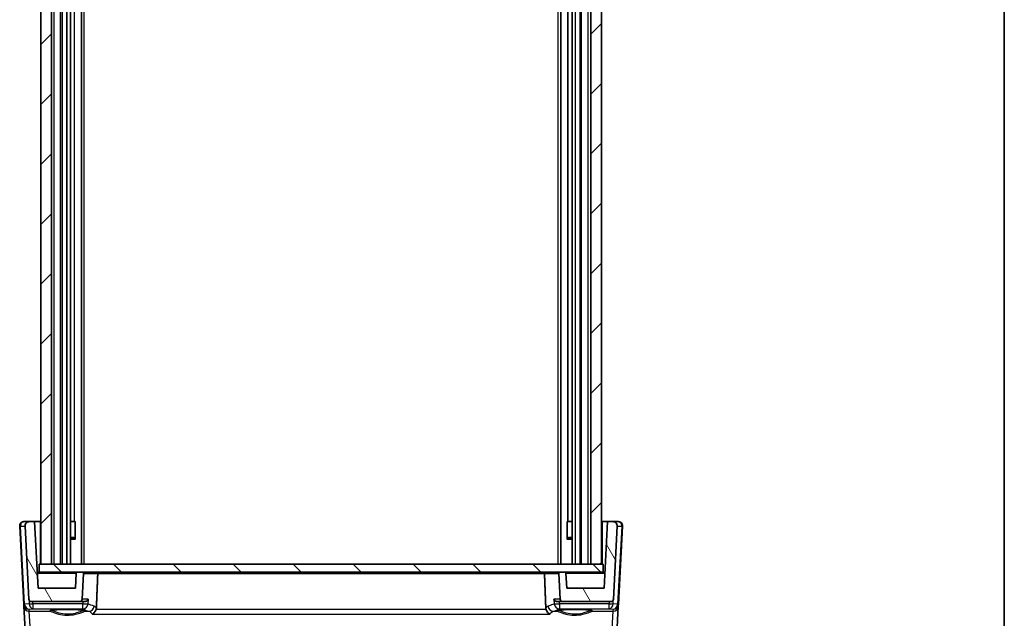
# Model space of a CAD drawing. Units: millimetres. Extents: x 22 to 3581, y 12 to 714.
# Drawn here: x 1411 to 1596, y 143 to 256 of the extents above; entities that cross this region are included whole.
import ezdxf

# ---------------------------------------------------------------- set-up
doc = ezdxf.new("R2010")
doc.units = ezdxf.units.MM
doc.header["$LTSCALE"] = 1.5
for name, color, linetype, lineweight in [('Border (ISO)', 7, 'Continuous', 35), ('Visible (ISO)', 7, 'Continuous', 35), ('Visible Narrow (ISO)', 7, 'Continuous', 25)]:
    doc.layers.add(name, color=color, linetype=linetype, lineweight=lineweight)
doc.layers.add('Hatch (ISO)', color=1, linetype='Continuous', lineweight=18, true_color=0xff0000)

# ---------------------------------------------------------------- blocks, each defined once
blk = doc.blocks.new('図面枠 tk図枠')
at = {"layer": 'Border (ISO)'}
blk.add_line((405.5, 289), (405.5, 8), dxfattribs=at)

msp = doc.modelspace()

# ---------------------------------------------------------------- hatches: boundary and pattern name
at = {"layer": 'Hatch (ISO)'}
h = msp.add_hatch(dxfattribs=at)
h.set_pattern_fill('ANSI31', color=256, scale=63.5, style=0)
h.set_pattern_definition([(45, (582, -9.8), (-5.61266, 5.61266), [])])
h.paths.add_polyline_path([(1415.2869, 153.6138), (1417.2869, 153.6138), (1417.2869, 313.6138), (1415.2869, 313.6138)])
h.paths.add_polyline_path([(1518.2869, 153.6138), (1520.2869, 153.6138), (1520.2869, 313.6138), (1518.2869, 313.6138)])
h = msp.add_hatch(dxfattribs=at)
h.set_pattern_fill('ANSI31', color=256, scale=63.5, angle=75.000175, style=0)
h.set_pattern_definition([(120.0002, (582, -9.8), (-6.874064, -3.96877), [])])
edge = h.paths.add_edge_path()
edge.add_ellipse((1513.4398, 151.9138), major_axis=(0.1997, 0.0105), ratio=1, start_angle=0, end_angle=87)
edge.add_line((1513.4398, 152.1138), (1512.4976, 152.1138))
edge.add_ellipse((1512.4976, 151.9138), major_axis=(0, 0.2), ratio=1, start_angle=0, end_angle=93)
edge.add_line((1512.2979, 151.9033), (1512.5503, 147.0876))
edge.add_ellipse((1513.0496, 147.1138), major_axis=(-0.4993, -0.0262), ratio=1, start_angle=0, end_angle=87)
edge.add_line((1513.0496, 146.6138), (1522.0263, 146.6138))
edge.add_ellipse((1522.0263, 147.1138), major_axis=(0, -0.5), ratio=1, start_angle=0, end_angle=87)
edge.add_line((1522.5256, 147.0876), (1523.2427, 160.7719))
edge.add_ellipse((1522.4438, 160.8138), major_axis=(0.7989, -0.0419), ratio=1, start_angle=0, end_angle=93)
edge.add_line((1522.4438, 161.6138), (1521.442, 161.6138))
edge.add_line((1521.442, 161.6138), (1520.7869, 149.1138))
edge.add_line((1520.7869, 149.1138), (1513.7869, 149.1138))
edge.add_line((1513.7869, 149.1138), (1513.6396, 151.9242))
edge = h.paths.add_edge_path()
edge.add_ellipse((1422.5241, 147.1138), major_axis=(0, -0.5), ratio=1, start_angle=0, end_angle=87)
edge.add_line((1423.0234, 147.0876), (1423.2758, 151.9033))
edge.add_ellipse((1423.0761, 151.9138), major_axis=(0.1997, -0.0105), ratio=1, start_angle=0, end_angle=93)
edge.add_line((1423.0761, 152.1138), (1422.1339, 152.1138))
edge.add_ellipse((1422.1339, 151.9138), major_axis=(0, 0.2), ratio=1, start_angle=0, end_angle=87)
edge.add_line((1421.9341, 151.9242), (1421.7869, 149.1138))
edge.add_line((1421.7869, 149.1138), (1414.7869, 149.1138))
edge.add_line((1414.7869, 149.1138), (1414.1318, 161.6138))
edge.add_line((1414.1318, 161.6138), (1413.1299, 161.6138))
edge.add_ellipse((1413.1299, 160.8138), major_axis=(0, 0.8), ratio=1, start_angle=0, end_angle=93)
edge.add_line((1412.331, 160.7719), (1413.0481, 147.0876))
edge.add_ellipse((1413.5475, 147.1138), major_axis=(-0.4993, -0.0262), ratio=1, start_angle=0, end_angle=87)
edge.add_line((1413.5475, 146.6138), (1422.5241, 146.6138))
h = msp.add_hatch(dxfattribs=at)
h.set_pattern_fill('ANSI31', color=256, scale=63.5, angle=90.00021, style=0)
h.set_pattern_definition([(135.0002, (582, -9.8), (-5.61264, -5.61268), [])])
h.paths.add_polyline_path([(1414.9869, 152.1138), (1422.1339, 152.1138), (1423.0761, 152.1138), (1512.4976, 152.1138), (1513.4398, 152.1138), (1520.5869, 152.1138), (1520.5869, 153.6138), (1520.2869, 153.6138), (1518.2869, 153.6138), (1417.2869, 153.6138), (1415.2869, 153.6138), (1414.9869, 153.6138)])

# ---------------------------------------------------------------- linework, layer by layer
at = {"layer": 'Visible (ISO)'}
for p, q in [((1415.2869, 313.6138), (1415.2869, 153.6138)), ((1417.2869, 153.6138), (1417.2869, 313.6138)), ((1419.2869, 153.6138), (1419.2869, 313.6138)), ((1420.139, 153.6138), (1420.139, 313.6138)), ((1420.8379, 153.6138), (1420.8379, 313.6138)), ((1422.8963, 153.6138), (1422.8963, 313.6138)), ((1512.6756, 153.6138), (1512.6756, 313.6138)), ((1514.7848, 153.6138), (1514.7848, 313.6138)), ((1516.2869, 153.6138), (1516.2869, 313.6138)), ((1518.2869, 313.6138), (1518.2869, 153.6138)), ((1520.2869, 153.6138), (1520.2869, 313.6138)), ((1513.9756, 161.6138), (1513.9756, 305.6138)), ((1411.331, 160.7719), (1412.0963, 146.1679)), ((1413.1299, 161.6138), (1412.1299, 161.6138)), ((1412.331, 160.7719), (1413.0481, 147.0876)), ((1414.1318, 161.6138), (1413.1299, 161.6138)), ((1414.7869, 149.1138), (1414.1318, 161.6138)), ((1414.1318, 161.6138), (1415.1369, 161.6138)), ((1415.1369, 161.6138), (1415.2869, 161.6138)), ((1420.8379, 161.6138), (1421.5981, 161.6138)), ((1421.6977, 161.6138), (1421.5981, 161.6138)), ((1421.6977, 161.6138), (1421.6977, 158.382)), ((1513.8818, 158.382), (1513.8818, 161.6138)), ((1513.9756, 161.6138), (1513.8818, 161.6138)), ((1513.9756, 161.6138), (1514.7848, 161.6138)), ((1520.2869, 161.6138), (1520.4369, 161.6138)), ((1520.4369, 161.6138), (1521.442, 161.6138)), ((1521.442, 161.6138), (1520.7869, 149.1138)), ((1522.4438, 161.6138), (1521.442, 161.6138)), ((1523.4438, 161.6138), (1522.4438, 161.6138)), ((1522.5256, 147.0876), (1523.2427, 160.7719)), ((1523.4774, 146.1679), (1524.2427, 160.7719)), ((1420.8379, 158.6138), (1421.4801, 158.6138)), ((1421.4801, 158.6138), (1421.6977, 158.3962)), ((1514.0936, 158.6138), (1513.8818, 158.402)), ((1514.0936, 158.6138), (1514.7848, 158.6138)), ((1421.7599, 158.307), (1420.8379, 158.307)), ((1514.7848, 158.307), (1513.8216, 158.307)), ((1520.5869, 153.6138), (1414.9869, 153.6138)), ((1414.9869, 153.6138), (1414.9869, 152.1138)), ((1415.2869, 153.6138), (1417.2869, 153.6138)), ((1518.2869, 153.6138), (1520.2869, 153.6138)), ((1520.5869, 152.1138), (1520.5869, 153.6138)), ((1414.9869, 152.1138), (1414.6296, 152.1138)), ((1414.9869, 152.1138), (1520.5869, 152.1138)), ((1421.9341, 151.9242), (1421.7869, 149.1138)), ((1423.0761, 152.1138), (1422.1339, 152.1138)), ((1423.0234, 147.0876), (1423.2758, 151.9033)), ((1512.2979, 151.9033), (1512.5503, 147.0876)), ((1513.4398, 152.1138), (1512.4976, 152.1138)), ((1513.7869, 149.1138), (1513.6396, 151.9242)), ((1520.9441, 152.1138), (1520.5869, 152.1138)), ((1421.7869, 149.1138), (1414.7869, 149.1138)), ((1520.7869, 149.1138), (1513.7869, 149.1138)), ((1412.0963, 146.1679), (1412.1185, 145.7458)), ((1412.1185, 145.7458), (1412.4758, 138.928)), ((1413.5475, 146.6138), (1422.5241, 146.6138)), ((1422.5241, 146.6138), (1423.5366, 146.6138)), ((1512.0371, 146.6138), (1513.0496, 146.6138)), ((1513.0496, 146.6138), (1522.0263, 146.6138)), ((1523.0979, 138.928), (1523.4553, 145.7458)), ((1523.4553, 145.7458), (1523.4774, 146.1679))]:
    msp.add_line(p, q, dxfattribs=at)
for centre, radius, start, end in [((1412.1299, 160.8138), 0.8, 90, 183), ((1413.1299, 160.8138), 0.8, 90, 183), ((1522.4438, 160.8138), 0.8, 357, 90), ((1523.4438, 160.8138), 0.8, 357, 90), ((1422.1339, 151.9138), 0.2, 90, 177), ((1423.0761, 151.9138), 0.2, 357, 90), ((1512.4976, 151.9138), 0.2, 90, 183), ((1513.4398, 151.9138), 0.2, 3, 90), ((1413.5475, 147.1138), 0.5, 183, 270), ((1422.5241, 147.1138), 0.5, 270, 357), ((1513.0496, 147.1138), 0.5, 183, 270), ((1522.0263, 147.1138), 0.5, 270, 357)]:
    msp.add_arc(centre, radius, start, end, dxfattribs=at)
for points, degree in [([(1425.9531, 151.9033), (1425.8245, 148.6622), (1425.6958, 145.409)], 2), ([(1509.8779, 145.409), (1509.7493, 148.6622), (1509.6206, 151.9033)], 2), ([(1425.6452, 145.1253), (1425.6752, 145.2167), (1425.692, 145.3123), (1425.6958, 145.409)], 3), ([(1509.8779, 145.409), (1509.8818, 145.3124), (1509.8985, 145.2168), (1509.9285, 145.1253)], 3)]:
    msp.add_open_spline(points, degree=degree, dxfattribs=at)
for points, knots in [([(1425.802, 152.1138), (1425.8025, 152.1138), (1425.803, 152.1138), (1425.8192, 152.1136), (1425.8349, 152.1101), (1425.8648, 152.0969), (1425.879, 152.0873), (1425.9062, 152.0606), (1425.919, 152.043), (1425.9379, 152.0043), (1425.9445, 151.9846), (1425.9524, 151.9438), (1425.9539, 151.9236), (1425.9531, 151.9033)], [-0.0002507117, -0.0002507117, -0.0002507117, -0.0002507117, 0, 0, 0.0078116272, 0.0078116272, 0.0153649889, 0.0153649889, 0.0235612243, 0.0235612243, 0.0303469953, 0.0303469953, 0.0364939999, 0.0364939999, 0.0364939999, 0.0364939999]), ([(1509.7717, 152.1138), (1509.7712, 152.1138), (1509.7707, 152.1138), (1509.7545, 152.1136), (1509.7388, 152.1101), (1509.7089, 152.0969), (1509.6947, 152.0873), (1509.6675, 152.0606), (1509.6547, 152.043), (1509.6359, 152.0043), (1509.6292, 151.9846), (1509.6213, 151.9438), (1509.6198, 151.9236), (1509.6206, 151.9033)], [-0.0758263177, -0.0758263177, -0.0758263177, -0.0758263177, -0.0755547957, -0.0755547957, -0.0670947649, -0.0670947649, -0.0589144369, -0.0589144369, -0.0500378736, -0.0500378736, -0.0426888502, -0.0426888502, -0.0360316139, -0.0360316139, -0.0360316139, -0.0360316139]), ([(1424.1675, 147.0876), (1424.1672, 147.0866), (1424.1669, 147.0855), (1424.1468, 147.0174), (1424.1139, 146.9507), (1424.0237, 146.8292), (1423.967, 146.7734), (1423.8358, 146.6853), (1423.7631, 146.651), (1423.6354, 146.6201), (1423.5868, 146.6137), (1423.5366, 146.6138)], [-0.151023719, -0.151023719, -0.151023719, -0.151023719, -0.150507572, -0.150507572, -0.117488964, -0.117488964, -0.085734667, -0.085734667, -0.057125132, -0.057125132, -0.040927422, -0.040927422, -0.040927422, -0.040927422]), ([(1512.0371, 146.6138), (1511.987, 146.6137), (1511.9383, 146.6201), (1511.8106, 146.651), (1511.738, 146.6853), (1511.6067, 146.7734), (1511.55, 146.8292), (1511.4599, 146.9507), (1511.4269, 147.0174), (1511.4068, 147.0855), (1511.4065, 147.0866), (1511.4062, 147.0876)], [-0.111309571, -0.111309571, -0.111309571, -0.111309571, -0.09485617, -0.09485617, -0.065795101, -0.065795101, -0.033539672, -0.033539672, 0, 0, 0.000524292, 0.000524292, 0.000524292, 0.000524292]), ([(1417.1005, 144.9401), (1417.1005, 144.9401), (1417.1038, 144.9422), (1417.1295, 144.953), (1417.1766, 144.9679), (1417.2918, 144.9933), (1417.3537, 145.0046), (1417.5036, 145.0278), (1417.5934, 145.0395), (1417.7969, 145.0622), (1417.9112, 145.0731), (1418.1603, 145.0935), (1418.2952, 145.1029), (1418.5816, 145.1198), (1418.7331, 145.1273), (1419.0484, 145.1402), (1419.2122, 145.1455), (1419.5477, 145.1539), (1419.7194, 145.1569), (1420.0663, 145.1606), (1420.2414, 145.1612), (1420.5906, 145.16), (1420.7647, 145.1582), (1421.1072, 145.1522), (1421.2757, 145.148), (1421.6027, 145.1373), (1421.7613, 145.1309), (1422.0641, 145.1159), (1422.2085, 145.1074), (1422.479, 145.0885), (1422.6053, 145.0782), (1422.8357, 145.0561), (1422.9401, 145.0444), (1423.123, 145.0202), (1423.2021, 145.0078), (1423.3301, 144.9835), (1423.3806, 144.9716), (1423.4466, 144.9521), (1423.4668, 144.9436), (1423.4728, 144.9406), (1423.4732, 144.9403), (1423.4732, 144.9403)], [-1.41928084, -1.41928084, -1.41928084, -1.41928084, -1.36703556, -1.36703556, -1.19235747, -1.19235747, -1.05534743, -1.05534743, -0.90581817, -0.90581817, -0.75106996, -0.75106996, -0.5941368, -0.5941368, -0.43625279, -0.43625279, -0.27795091, -0.27795091, -0.11947195, -0.11947195, 0.03907348, 0.03907348, 0.19762987, 0.19762987, 0.35615164, 0.35615164, 0.51456272, 0.51456272, 0.67270036, 0.67270036, 0.83020538, 0.83020538, 0.98625519, 0.98625519, 1.13880351, 1.13880351, 1.28219506, 1.28219506, 1.40079793, 1.40079793, 1.41928084, 1.41928084, 1.41928084, 1.41928084]), ([(1424.935, 144.2641), (1424.9361, 144.2647), (1424.9373, 144.2653), (1425.0657, 144.3292), (1425.1941, 144.4259), (1425.3948, 144.6449), (1425.4737, 144.754), (1425.5809, 144.9555), (1425.6169, 145.0387), (1425.6452, 145.1253)], [-0.15901812, -0.15901812, -0.15901812, -0.15901812, -0.158484168, -0.158484168, -0.09896847, -0.09896847, -0.055544645, -0.055544645, -0.028077851, -0.028077851, -0.028077851, -0.028077851]), ([(1510.6387, 144.2641), (1510.6376, 144.2647), (1510.6364, 144.2653), (1510.5378, 144.3144), (1510.4398, 144.3824), (1510.2575, 144.5515), (1510.1719, 144.6525), (1510.0353, 144.8669), (1509.9811, 144.9753), (1509.9361, 145.1026), (1509.9322, 145.1139), (1509.9285, 145.1253)], [-0.000538191, -0.000538191, -0.000538191, -0.000538191, 0, 0, 0.045948805, 0.045948805, 0.090500327, 0.090500327, 0.127745466, 0.127745466, 0.131373606, 0.131373606, 0.131373606, 0.131373606]), ([(1512.1005, 144.9401), (1512.1005, 144.9401), (1512.1038, 144.9422), (1512.1295, 144.953), (1512.1766, 144.9679), (1512.2918, 144.9933), (1512.3537, 145.0046), (1512.5036, 145.0278), (1512.5934, 145.0395), (1512.7969, 145.0622), (1512.9112, 145.0731), (1513.1603, 145.0935), (1513.2952, 145.1029), (1513.5816, 145.1198), (1513.7331, 145.1273), (1514.0484, 145.1402), (1514.2122, 145.1455), (1514.5477, 145.1539), (1514.7194, 145.1569), (1515.0663, 145.1606), (1515.2414, 145.1612), (1515.5906, 145.16), (1515.7647, 145.1582), (1516.1072, 145.1522), (1516.2757, 145.148), (1516.6027, 145.1373), (1516.7613, 145.1309), (1517.0641, 145.1159), (1517.2085, 145.1074), (1517.479, 145.0885), (1517.6053, 145.0782), (1517.8357, 145.0561), (1517.9401, 145.0444), (1518.123, 145.0202), (1518.2021, 145.0078), (1518.3301, 144.9835), (1518.3806, 144.9716), (1518.4466, 144.9521), (1518.4668, 144.9436), (1518.4728, 144.9406), (1518.4732, 144.9403), (1518.4732, 144.9403)], [-1.41928084, -1.41928084, -1.41928084, -1.41928084, -1.36703556, -1.36703556, -1.19235747, -1.19235747, -1.05534743, -1.05534743, -0.90581817, -0.90581817, -0.75106996, -0.75106996, -0.5941368, -0.5941368, -0.43625279, -0.43625279, -0.27795091, -0.27795091, -0.11947195, -0.11947195, 0.03907348, 0.03907348, 0.19762987, 0.19762987, 0.35615164, 0.35615164, 0.51456272, 0.51456272, 0.67270036, 0.67270036, 0.83020538, 0.83020538, 0.98625519, 0.98625519, 1.13880351, 1.13880351, 1.28219506, 1.28219506, 1.40079793, 1.40079793, 1.41928084, 1.41928084, 1.41928084, 1.41928084])]:
    msp.add_open_spline(points, degree=3, knots=knots, dxfattribs=at)
at = {"layer": 'Visible Narrow (ISO)'}
for p, q in [((1417.7869, 153.6138), (1417.7869, 313.6138)), ((1418.9869, 153.6138), (1418.9869, 313.6138)), ((1423.3963, 153.6138), (1423.3963, 313.6138)), ((1512.1774, 153.6138), (1512.1774, 313.6138)), ((1515.4348, 153.6138), (1515.4348, 313.6138)), ((1516.5869, 153.6138), (1516.5869, 313.6138)), ((1517.7869, 153.6138), (1517.7869, 313.6138)), ((1421.5981, 161.6138), (1421.5981, 305.6138)), ((1412.2426, 146.1679), (1411.4772, 160.7719)), ((1411.4772, 160.7719), (1412.331, 160.7719)), ((1415.1369, 161.6138), (1415.1369, 153.6138)), ((1520.4369, 161.6138), (1520.4369, 153.6138)), ((1523.2427, 160.7719), (1524.0965, 160.7719)), ((1524.0965, 160.7719), (1523.3311, 146.1679)), ((1414.6396, 151.9242), (1421.9341, 151.9242)), ((1423.2758, 151.9033), (1425.9531, 151.9033)), ((1425.9531, 151.9033), (1509.6206, 151.9033)), ((1509.6206, 151.9033), (1512.2979, 151.9033)), ((1513.6396, 151.9242), (1520.9341, 151.9242)), ((1413.1001, 146.2123), (1412.2452, 146.137)), ((1413.109, 146.8735), (1413.1001, 146.2123)), ((1413.8063, 146.1775), (1413.8121, 146.6138)), ((1423.152, 146.1775), (1413.8063, 146.1775)), ((1413.8063, 146.1775), (1413.8063, 145.2684)), ((1424.1675, 147.0876), (1423.0234, 147.0876)), ((1423.152, 145.2684), (1423.152, 146.1775)), ((1512.5503, 147.0876), (1511.4062, 147.0876)), ((1521.7675, 146.1775), (1512.4217, 146.1775)), ((1512.4217, 146.1775), (1512.4217, 145.2684)), ((1521.7616, 146.6138), (1521.7675, 146.1775)), ((1521.7675, 145.2684), (1521.7675, 146.1775)), ((1522.4736, 146.2123), (1522.4647, 146.8735)), ((1523.3286, 146.137), (1522.4736, 146.2123)), ((1413.0959, 145.2059), (1413.8063, 145.2684)), ((1413.1171, 144.8019), (1413.0959, 145.2059)), ((1413.4744, 138.8932), (1413.1171, 144.8019)), ((1413.1171, 144.8019), (1417.0574, 144.8019)), ((1413.8063, 145.2684), (1423.152, 145.2684)), ((1423.5163, 144.8019), (1424.3019, 144.8019)), ((1424.935, 144.2641), (1510.6387, 144.2641)), ((1509.9285, 145.1253), (1425.6452, 145.1253)), ((1511.2719, 144.8019), (1512.0574, 144.8019)), ((1512.4217, 145.2684), (1521.7675, 145.2684)), ((1518.5163, 144.8019), (1522.4566, 144.8019)), ((1521.7675, 145.2684), (1522.4778, 145.2059)), ((1522.4566, 144.8019), (1522.0993, 138.8932)), ((1522.4778, 145.2059), (1522.4566, 144.8019))]:
    msp.add_line(p, q, dxfattribs=at)
for centre, major_axis, ratio, start_param, end_param in [((1411.8303, 160.7981), (-0.4993, -0.0262), 0.02167317, 0.00000006, 0.78426301), ((1412.1299, 160.8138), (0, 0.8), 0.81694174, 0, 1.6231562), ((1523.4438, 160.8138), (0, -0.8), 0.81694174, 1.51843645, 3.14159265), ((1523.7434, 160.7981), (0.4993, -0.0262), 0.02167317, 5.49892234, 6.28318531), ((1412.5957, 146.194), (-0.4993, -0.0262), 0.02167317, 0, 0.78426297), ((1413.0927, 146.2641), (-0.6675, -0.7749), 0.95696963, 5.49784481, 5.55961141), ((1412.5982, 146.1632), (-0.4967, -0.0569), 0.04019433, 5.49834979, 6.27779371), ((1413.0959, 146.2021), (0.797, -0.6167), 0.98187716, 3.90522734, 5.36209662), ((1413.1171, 145.7981), (-0.9986, -0.0523), 0.99618431, 0, 1.51863588), ((1412.7396, 146.238), (0.3289, 0.4079), 0.91585032, 2.3455449, 2.4073115), ((1413.0959, 146.2021), (-0.1532, 0.9888), 0.85203948, 1.50479183, 2.96166111), ((1413.8063, 146.2646), (0.0877, -0.9961), 0.70804064, 4.70258048, 6.15944976), ((1413.8063, 146.2646), (0.9999, -0.0134), 0.08714801, 3.92943727, 4.7135544), ((1423.152, 146.2646), (0.9993, -0.0374), 0.08709535, 4.71564526, 6.10323302), ((1423.152, 146.2646), (0.4435, 0.8963), 0.98109324, 3.60873237, 5.11180004), ((1424.3019, 145.7981), (-0.3244, -0.9459), 0.96550091, 0.34128671, 1.83798845), ((1511.2719, 145.7981), (0.3244, -0.9459), 0.96550091, 4.44519686, 5.94189859), ((1512.4217, 146.2646), (-0.9993, -0.0374), 0.08709535, 0.17995229, 1.56754004), ((1512.4217, 146.2646), (0.4435, -0.8963), 0.98109324, 4.31297792, 5.81604559), ((1521.7675, 146.2646), (-0.0877, -0.9961), 0.70804064, 0.12373555, 1.58060482), ((1521.7675, 146.2646), (0.9999, 0.0134), 0.08714801, 4.71122356, 5.49534069), ((1522.4566, 145.7981), (0.9986, -0.0523), 0.99618431, 4.76454943, 6.28318531), ((1522.4778, 146.2021), (-0.1532, -0.9888), 0.85203948, 0.17993155, 1.63680082), ((1522.4778, 146.2021), (0.797, 0.6167), 0.98187716, 4.06268134, 5.51955062), ((1522.8341, 146.238), (0.3289, -0.4079), 0.91585032, 0.73428116, 0.79604775), ((1522.9755, 146.1632), (0.4967, -0.0569), 0.04019433, 0.0053916, 0.78483552), ((1522.9781, 146.194), (0.4993, -0.0262), 0.02167317, 5.49892234, 6.28318531), ((1522.481, 146.2641), (-0.6675, 0.7749), 0.95696963, 3.86516655, 3.92693315), ((1420.2869, 144.8708), (-3.3239, 0), 0.08748907, 2.90264968, 6.52212828), ((1417.0574, 145.0012), (-0.0676, -0.1882), 0.96809774, 0.35525123, 1.82007411), ((1494.9813, 146.3795), (72.9434, 0), 0.08748958, 3.31658909, 3.39138663), ((1423.5163, 145.0012), (0.0676, -0.1882), 0.96809774, 4.46320593, 5.92793408), ((1440.5924, 146.3795), (72.9434, 0), 0.08748958, 6.03339133, 6.10818886), ((1515.2869, 144.8708), (-3.3239, 0), 0.08748907, 2.90264968, 6.52212828), ((1512.0574, 145.0012), (-0.0676, -0.1882), 0.96809774, 0.35525123, 1.82007411), ((1518.5163, 145.0012), (0.0676, -0.1882), 0.96809774, 4.46320593, 5.92793408)]:
    msp.add_ellipse(centre, major_axis=major_axis, ratio=ratio, start_param=start_param, end_param=end_param, dxfattribs=at)
for points, knots in [([(1423.1683, 146.6138), (1423.1667, 146.5694), (1423.165, 146.5251), (1423.1633, 146.4808), (1423.1596, 146.3797), (1423.1558, 146.2786), (1423.152, 146.1775)], [1.08013482336, 1.08013482336, 1.08013482336, 1.08013482336, 1.080264549825, 1.080264549825, 1.080264549825, 1.080560391055, 1.080560391055, 1.080560391055, 1.080560391055]), ([(1424.1346, 146.2123), (1424.1384, 146.3134), (1424.1422, 146.4145), (1424.146, 146.5156), (1424.1472, 146.5483), (1424.1484, 146.5811), (1424.1497, 146.6138)], [-1.080560391055, -1.080560391055, -1.080560391055, -1.080560391055, -1.080264549825, -1.080264549825, -1.080264549825, -1.080168790405, -1.080168790405, -1.080168790405, -1.080168790405]), ([(1510.3053, 145.7458), (1510.1796, 145.7021), (1510.0521, 145.6081), (1509.9099, 145.4475), (1509.8939, 145.4286), (1509.8779, 145.409)], [0, 0, 0, 0, 0.155328527, 0.155328527, 0.175054088, 0.175054088, 0.175054088, 0.175054088]), ([(1511.4391, 146.2123), (1511.296, 146.1405), (1511.1391, 146.0689), (1510.9683, 145.9976), (1510.7776, 145.9179), (1510.5697, 145.8385), (1510.3317, 145.755), (1510.3185, 145.7504), (1510.3053, 145.7458)], [-1.3957998838, -1.3957998838, -1.3957998838, -1.3957998838, -1.3615176611, -1.3615176611, -1.3615176611, -1.3232305061, -1.3232305061, -1.3210023464, -1.3210023464, -1.3210023464, -1.3210023464]), ([(1511.424, 146.6138), (1511.4253, 146.5811), (1511.4265, 146.5483), (1511.4277, 146.5156), (1511.4315, 146.4145), (1511.4353, 146.3134), (1511.4391, 146.2123)], [1.080168790405, 1.080168790405, 1.080168790405, 1.080168790405, 1.080264549825, 1.080264549825, 1.080264549825, 1.080560391055, 1.080560391055, 1.080560391055, 1.080560391055]), ([(1512.4217, 146.1775), (1512.4179, 146.2786), (1512.4142, 146.3797), (1512.4104, 146.4808), (1512.4087, 146.5251), (1512.4071, 146.5694), (1512.4054, 146.6138)], [-1.080560391055, -1.080560391055, -1.080560391055, -1.080560391055, -1.080264549825, -1.080264549825, -1.080264549825, -1.08013482336, -1.08013482336, -1.08013482336, -1.08013482336]), ([(1417.0574, 144.8019), (1417.1189, 144.7805), (1417.2093, 144.7456), (1417.6125, 144.5916), (1418.0555, 144.4229), (1419.0671, 144.1685), (1419.6155, 144.0795), (1420.739, 144.0599), (1421.3053, 144.132), (1422.1746, 144.3294), (1422.5108, 144.4353), (1423.001, 144.6062), (1423.1793, 144.6749), (1423.3993, 144.759), (1423.467, 144.7848), (1423.5163, 144.8019)], [-0.902484894, -0.902484894, -0.902484894, -0.902484894, -0.824298274, -0.824298274, -0.630389078, -0.630389078, -0.46243213, -0.46243213, -0.293090787, -0.293090787, -0.162828215, -0.162828215, -0.062626236, -0.062626236, 0, 0, 0, 0]), ([(1423.3057, 144.9878), (1423.2613, 144.9704), (1423.2033, 144.9462), (1423.0058, 144.8632), (1422.8383, 144.7924), (1422.3777, 144.6163), (1422.0618, 144.5071), (1421.2445, 144.3036), (1420.7121, 144.2293), (1419.6555, 144.2496), (1419.1398, 144.3412), (1418.189, 144.6035), (1417.7728, 144.7774), (1417.404, 144.932), (1417.3249, 144.9655), (1417.268, 144.9878)], [0.007137721, 0.007137721, 0.007137721, 0.007137721, 0.062626236, 0.062626236, 0.162828215, 0.162828215, 0.293090787, 0.293090787, 0.46243213, 0.46243213, 0.630389078, 0.630389078, 0.824298274, 0.824298274, 0.895352778, 0.895352778, 0.895352778, 0.895352778]), ([(1424.3019, 144.8019), (1424.4958, 144.7443), (1424.6939, 144.5857), (1424.9018, 144.3104), (1424.9184, 144.2877), (1424.935, 144.2641)], [-1.169812291, -1.169812291, -1.169812291, -1.169812291, -0.933628335, -0.933628335, -0.913025657, -0.913025657, -0.913025657, -0.913025657]), ([(1510.6387, 144.2641), (1510.7203, 144.3799), (1510.8034, 144.4785), (1511.0151, 144.6826), (1511.1443, 144.764), (1511.2719, 144.8019)], [-0.256786634, -0.256786634, -0.256786634, -0.256786634, -0.155328527, -0.155328527, 0, 0, 0, 0]), ([(1512.0574, 144.8019), (1512.1189, 144.7805), (1512.2093, 144.7456), (1512.6125, 144.5916), (1513.0555, 144.4229), (1514.0671, 144.1685), (1514.6155, 144.0795), (1515.739, 144.0599), (1516.3053, 144.132), (1517.1746, 144.3294), (1517.5108, 144.4353), (1518.001, 144.6062), (1518.1793, 144.6749), (1518.3993, 144.759), (1518.467, 144.7848), (1518.5163, 144.8019)], [-0.902484894, -0.902484894, -0.902484894, -0.902484894, -0.824298274, -0.824298274, -0.630389078, -0.630389078, -0.46243213, -0.46243213, -0.293090787, -0.293090787, -0.162828215, -0.162828215, -0.062626236, -0.062626236, 0, 0, 0, 0]), ([(1518.3057, 144.9878), (1518.2613, 144.9704), (1518.2033, 144.9462), (1518.0058, 144.8632), (1517.8383, 144.7924), (1517.3777, 144.6163), (1517.0618, 144.5071), (1516.2445, 144.3036), (1515.7121, 144.2293), (1514.6555, 144.2496), (1514.1398, 144.3412), (1513.189, 144.6035), (1512.7728, 144.7774), (1512.404, 144.932), (1512.3249, 144.9655), (1512.268, 144.9878)], [0.007137721, 0.007137721, 0.007137721, 0.007137721, 0.062626236, 0.062626236, 0.162828215, 0.162828215, 0.293090787, 0.293090787, 0.46243213, 0.46243213, 0.630389078, 0.630389078, 0.824298274, 0.824298274, 0.895352778, 0.895352778, 0.895352778, 0.895352778])]:
    msp.add_open_spline(points, degree=3, knots=knots, dxfattribs=at)
for points in [[(1425.2684, 145.7458), (1424.8251, 145.9), (1424.4468, 146.0556), (1424.1346, 146.2123)], [(1424.1675, 147.0876), (1424.1616, 146.9297), (1424.1556, 146.7717), (1424.1497, 146.6138)], [(1425.6958, 145.409), (1425.554, 145.5833), (1425.4101, 145.6965), (1425.2684, 145.7458)], [(1511.424, 146.6138), (1511.4181, 146.7717), (1511.4122, 146.9297), (1511.4062, 147.0876)]]:
    msp.add_open_spline(points, degree=3, dxfattribs=at)

# ---------------------------------------------------------------- block references
at = {"xscale": 2.5, "yscale": 2.5, "zscale": 2.5}
msp.add_blockref('図面枠 tk図枠', (582, -8), dxfattribs=at)

doc.saveas('drawing.dxf')
